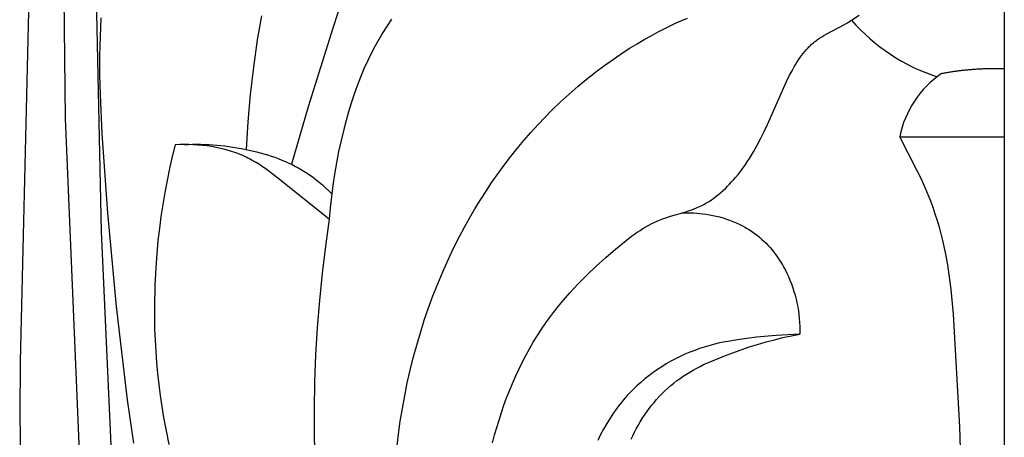
# Model space of a CAD drawing. Units: millimetres. Extents: x 0 to 1100, y 23 to 2949.
# Drawn here: x 347 to 389, y 1533 to 1551 of the extents above; entities that cross this region are included whole.
import ezdxf

# ---------------------------------------------------------------- set-up
doc = ezdxf.new("R2010")
doc.units = ezdxf.units.MM
doc.layers.add('Default', color=7, linetype='Continuous', true_color=0xffffff)

msp = doc.modelspace()

# ---------------------------------------------------------------- linework, layer by layer
at = {"layer": 'Default'}
for p, q in [((389.297, 1670.863), (389.297, 1500.86)), ((350.323, 1560.376), (350.722, 1541.718)), ((347.809, 1558.894), (347.26, 1536.173)), ((349.191, 1546.543), (349.124, 1552.435)), ((361.386, 1552.767), (360.608, 1550.41)), ((350.707, 1550.844), (350.67, 1550.051)), ((357.568, 1550.932), (357.388, 1549.909)), ((363.114, 1550.788), (362.93, 1550.502)), ((375.286, 1550.626), (375.758, 1550.835)), ((382.659, 1550.674), (382.77, 1550.744)), ((382.77, 1550.744), (383.097, 1550.965)), ((360.608, 1550.41), (359.555, 1547.049)), ((362.93, 1550.502), (362.752, 1550.214)), ((374.515, 1550.245), (374.821, 1550.402)), ((374.821, 1550.402), (375.286, 1550.626)), ((381.689, 1550.147), (382.469, 1550.562)), ((382.469, 1550.562), (382.565, 1550.617)), ((382.565, 1550.617), (382.659, 1550.674)), ((350.67, 1550.051), (350.654, 1549.258)), ((357.388, 1549.909), (357.219, 1548.744)), ((362.58, 1549.922), (362.414, 1549.626)), ((362.752, 1550.214), (362.58, 1549.922)), ((373.615, 1549.739), (373.912, 1549.914)), ((373.912, 1549.914), (374.212, 1550.082)), ((374.212, 1550.082), (374.515, 1550.245)), ((381.189, 1549.819), (381.232, 1549.852)), ((381.232, 1549.852), (381.275, 1549.885)), ((381.275, 1549.885), (381.319, 1549.916)), ((381.319, 1549.916), (381.409, 1549.977)), ((381.409, 1549.977), (381.501, 1550.036)), ((381.501, 1550.036), (381.594, 1550.092)), ((381.594, 1550.092), (381.689, 1550.147)), ((362.414, 1549.626), (362.256, 1549.327)), ((373.03, 1549.374), (373.321, 1549.56)), ((373.321, 1549.56), (373.615, 1549.739)), ((380.77, 1549.407), (380.841, 1549.488)), ((380.841, 1549.488), (380.914, 1549.567)), ((380.914, 1549.567), (380.951, 1549.605)), ((380.951, 1549.605), (380.989, 1549.643)), ((380.989, 1549.643), (381.027, 1549.68)), ((381.027, 1549.68), (381.067, 1549.716)), ((381.067, 1549.716), (381.107, 1549.751)), ((381.107, 1549.751), (381.147, 1549.785)), ((381.147, 1549.785), (381.189, 1549.819)), ((350.654, 1549.258), (350.654, 1548.414)), ((362.106, 1549.024), (361.944, 1548.67)), ((362.256, 1549.327), (362.106, 1549.024)), ((372.46, 1548.987), (372.743, 1549.183)), ((372.743, 1549.183), (373.03, 1549.374)), ((380.451, 1548.966), (380.511, 1549.058)), ((380.511, 1549.058), (380.573, 1549.148)), ((380.573, 1549.148), (380.637, 1549.236)), ((380.637, 1549.236), (380.702, 1549.323)), ((380.702, 1549.323), (380.77, 1549.407)), ((357.219, 1548.744), (357.085, 1547.575)), ((361.944, 1548.67), (361.793, 1548.311)), ((371.63, 1548.368), (371.903, 1548.58)), ((371.903, 1548.58), (372.18, 1548.786)), ((372.18, 1548.786), (372.46, 1548.987)), ((380.126, 1548.393), (380.229, 1548.587)), ((380.229, 1548.587), (380.337, 1548.779)), ((380.337, 1548.779), (380.393, 1548.873)), ((380.393, 1548.873), (380.451, 1548.966)), ((350.654, 1548.414), (350.67, 1547.571)), ((361.793, 1548.311), (361.653, 1547.948)), ((371.362, 1548.152), (371.63, 1548.368)), ((379.996, 1548.132), (380.126, 1548.393)), ((361.653, 1547.948), (361.522, 1547.58)), ((370.835, 1547.706), (371.096, 1547.931)), ((371.096, 1547.931), (371.362, 1548.152)), ((379.184, 1546.297), (379.873, 1547.871)), ((379.873, 1547.871), (379.996, 1548.132)), ((350.67, 1547.571), (350.743, 1545.887)), ((357.085, 1547.575), (356.983, 1546.401)), ((361.522, 1547.58), (361.4, 1547.209)), ((370.325, 1547.241), (370.835, 1547.706)), ((359.555, 1547.049), (358.853, 1544.59)), ((361.4, 1547.209), (361.286, 1546.835)), ((369.684, 1546.609), (370.001, 1546.929)), ((370.001, 1546.929), (370.325, 1547.241)), ((349.84, 1531.363), (349.191, 1546.543)), ((361.286, 1546.835), (361.18, 1546.459)), ((369.374, 1546.283), (369.684, 1546.609)), ((356.983, 1546.401), (356.911, 1545.227)), ((361.081, 1546.081), (360.967, 1545.607)), ((361.18, 1546.459), (361.081, 1546.081)), ((369.072, 1545.95), (369.374, 1546.283)), ((379.045, 1545.998), (379.184, 1546.297)), ((350.743, 1545.887), (350.993, 1542.522)), ((368.777, 1545.611), (369.072, 1545.95)), ((378.744, 1545.408), (378.898, 1545.701)), ((378.898, 1545.701), (379.045, 1545.998)), ((385.567, 1544.344), (384.828, 1545.77)), ((384.828, 1545.77), (389.297, 1545.768)), ((353.882, 1545.425), (353.757, 1544.92)), ((354.075, 1545.432), (353.882, 1545.425)), ((354.269, 1545.434), (354.075, 1545.432)), ((354.464, 1545.432), (354.269, 1545.434)), ((354.273, 1545.434), (354.446, 1545.443)), ((354.446, 1545.443), (354.619, 1545.448)), ((354.659, 1545.425), (354.464, 1545.432)), ((354.619, 1545.448), (354.793, 1545.45)), ((354.855, 1545.413), (354.659, 1545.425)), ((354.793, 1545.45), (354.966, 1545.449)), ((355.05, 1545.396), (354.855, 1545.413)), ((354.966, 1545.449), (355.139, 1545.444)), ((355.245, 1545.373), (355.05, 1545.396)), ((355.139, 1545.444), (355.312, 1545.437)), ((355.438, 1545.345), (355.245, 1545.373)), ((355.312, 1545.437), (355.659, 1545.413)), ((355.631, 1545.311), (355.438, 1545.345)), ((355.822, 1545.271), (355.631, 1545.311)), ((355.659, 1545.413), (356.004, 1545.377)), ((356.011, 1545.224), (355.822, 1545.271)), ((356.004, 1545.377), (356.349, 1545.329)), ((356.105, 1545.199), (356.011, 1545.224)), ((356.349, 1545.329), (356.693, 1545.27)), ((356.693, 1545.27), (357.035, 1545.2)), ((360.967, 1545.607), (360.862, 1545.131)), ((368.208, 1544.913), (368.489, 1545.265)), ((368.489, 1545.265), (368.777, 1545.611)), ((378.581, 1545.119), (378.744, 1545.408)), ((353.757, 1544.92), (353.642, 1544.414)), ((356.198, 1545.172), (356.105, 1545.199)), ((356.29, 1545.143), (356.198, 1545.172)), ((356.382, 1545.113), (356.29, 1545.143)), ((356.473, 1545.081), (356.382, 1545.113)), ((356.563, 1545.047), (356.473, 1545.081)), ((356.653, 1545.012), (356.563, 1545.047)), ((356.741, 1544.975), (356.653, 1545.012)), ((356.829, 1544.936), (356.741, 1544.975)), ((356.916, 1544.895), (356.829, 1544.936)), ((356.988, 1544.859), (356.916, 1544.895)), ((357.061, 1544.822), (356.988, 1544.859)), ((357.035, 1545.2), (357.353, 1545.125)), ((357.203, 1544.744), (357.061, 1544.822)), ((357.353, 1545.125), (357.668, 1545.039)), ((357.668, 1545.039), (357.824, 1544.992)), ((357.824, 1544.992), (357.979, 1544.942)), ((357.979, 1544.942), (358.133, 1544.889)), ((358.133, 1544.889), (358.286, 1544.833)), ((358.286, 1544.833), (358.438, 1544.774)), ((360.862, 1545.131), (360.768, 1544.653)), ((367.935, 1544.555), (368.208, 1544.913)), ((378.317, 1544.697), (378.408, 1544.836)), ((378.408, 1544.836), (378.496, 1544.977)), ((378.496, 1544.977), (378.581, 1545.119)), ((353.642, 1544.414), (353.535, 1543.904)), ((357.343, 1544.662), (357.203, 1544.744)), ((357.48, 1544.576), (357.343, 1544.662)), ((357.616, 1544.486), (357.48, 1544.576)), ((357.75, 1544.393), (357.616, 1544.486)), ((358.013, 1544.199), (357.75, 1544.393)), ((358.438, 1544.774), (358.587, 1544.712)), ((358.587, 1544.712), (358.735, 1544.646)), ((358.735, 1544.646), (358.882, 1544.576)), ((358.882, 1544.576), (359.026, 1544.503)), ((359.026, 1544.503), (359.168, 1544.426)), ((359.168, 1544.426), (359.308, 1544.344)), ((360.768, 1544.653), (360.684, 1544.174)), ((367.67, 1544.192), (367.935, 1544.555)), ((378.028, 1544.29), (378.127, 1544.424)), ((378.127, 1544.424), (378.224, 1544.56)), ((378.224, 1544.56), (378.317, 1544.697)), ((358.271, 1543.996), (358.013, 1544.199)), ((360.465, 1542.243), (358.271, 1543.996)), ((359.308, 1544.344), (359.446, 1544.259)), ((359.446, 1544.259), (359.597, 1544.159)), ((359.597, 1544.159), (359.745, 1544.054)), ((359.745, 1544.054), (359.89, 1543.944)), ((360.684, 1544.174), (360.612, 1543.693)), ((367.411, 1543.823), (367.67, 1544.192)), ((377.735, 1543.932), (377.818, 1544.029)), ((377.818, 1544.029), (377.925, 1544.159)), ((377.925, 1544.159), (378.028, 1544.29)), ((385.755, 1543.954), (385.567, 1544.344)), ((385.933, 1543.559), (385.755, 1543.954)), ((353.535, 1543.904), (353.439, 1543.393)), ((359.89, 1543.944), (360.032, 1543.83)), ((360.032, 1543.83), (360.171, 1543.712)), ((360.171, 1543.712), (360.306, 1543.59)), ((360.306, 1543.59), (360.437, 1543.465)), ((360.612, 1543.693), (360.551, 1543.211)), ((367.161, 1543.449), (367.411, 1543.823)), ((377.287, 1543.474), (377.381, 1543.561)), ((377.381, 1543.561), (377.472, 1543.651)), ((377.472, 1543.651), (377.562, 1543.743)), ((377.562, 1543.743), (377.649, 1543.837)), ((377.649, 1543.837), (377.735, 1543.932)), ((386.047, 1543.288), (385.933, 1543.559)), ((353.439, 1543.393), (353.351, 1542.88)), ((360.437, 1543.465), (360.566, 1543.337)), ((360.551, 1543.211), (360.502, 1542.727)), ((366.918, 1543.07), (367.161, 1543.449)), ((376.789, 1543.078), (376.892, 1543.151)), ((376.892, 1543.151), (376.994, 1543.227)), ((376.994, 1543.227), (377.094, 1543.307)), ((377.094, 1543.307), (377.191, 1543.389)), ((377.191, 1543.389), (377.287, 1543.474)), ((386.154, 1543.016), (386.047, 1543.288)), ((353.351, 1542.88), (353.273, 1542.366)), ((360.502, 1542.727), (360.465, 1542.243)), ((366.683, 1542.685), (366.918, 1543.07)), ((375.947, 1542.653), (376.046, 1542.689)), ((376.046, 1542.689), (376.144, 1542.728)), ((376.144, 1542.728), (376.24, 1542.769)), ((376.24, 1542.769), (376.297, 1542.796)), ((376.297, 1542.796), (376.354, 1542.823)), ((376.354, 1542.823), (376.41, 1542.852)), ((376.41, 1542.852), (376.466, 1542.881)), ((376.466, 1542.881), (376.521, 1542.911)), ((376.521, 1542.911), (376.575, 1542.943)), ((376.575, 1542.943), (376.683, 1543.009)), ((376.683, 1543.009), (376.789, 1543.078)), ((386.255, 1542.741), (386.154, 1543.016)), ((386.35, 1542.463), (386.255, 1542.741)), ((350.993, 1542.522), (351.364, 1538.519)), ((353.273, 1542.366), (353.204, 1541.85)), ((366.236, 1541.904), (366.455, 1542.297)), ((366.455, 1542.297), (366.683, 1542.685)), ((374.636, 1542.239), (374.734, 1542.276)), ((374.734, 1542.276), (374.833, 1542.311)), ((374.833, 1542.311), (375.035, 1542.376)), ((375.035, 1542.376), (375.645, 1542.554)), ((375.528, 1542.514), (375.656, 1542.518)), ((375.645, 1542.554), (375.847, 1542.618)), ((375.656, 1542.518), (375.785, 1542.52)), ((375.785, 1542.52), (375.913, 1542.518)), ((375.847, 1542.618), (375.947, 1542.653)), ((375.913, 1542.518), (376.041, 1542.513)), ((376.041, 1542.513), (376.17, 1542.505)), ((376.17, 1542.505), (376.298, 1542.494)), ((376.298, 1542.494), (376.426, 1542.48)), ((376.426, 1542.48), (376.554, 1542.462)), ((376.554, 1542.462), (376.701, 1542.438)), ((376.701, 1542.438), (376.847, 1542.41)), ((376.847, 1542.41), (376.993, 1542.378)), ((376.993, 1542.378), (377.137, 1542.341)), ((377.137, 1542.341), (377.281, 1542.3)), ((377.281, 1542.3), (377.424, 1542.255)), ((386.44, 1542.184), (386.35, 1542.463)), ((353.204, 1541.85), (353.145, 1541.332)), ((360.465, 1542.243), (360.298, 1541.093)), ((366.024, 1541.506), (366.236, 1541.904)), ((373.861, 1541.847), (373.986, 1541.921)), ((373.986, 1541.921), (374.112, 1541.993)), ((374.112, 1541.993), (374.24, 1542.061)), ((374.24, 1542.061), (374.37, 1542.124)), ((374.37, 1542.124), (374.502, 1542.184)), ((374.502, 1542.184), (374.568, 1542.212)), ((374.568, 1542.212), (374.636, 1542.239)), ((377.424, 1542.255), (377.565, 1542.205)), ((377.565, 1542.205), (377.704, 1542.152)), ((377.704, 1542.152), (377.842, 1542.094)), ((377.842, 1542.094), (377.977, 1542.031)), ((377.977, 1542.031), (378.11, 1541.964)), ((378.11, 1541.964), (378.241, 1541.893)), ((378.241, 1541.893), (378.305, 1541.856)), ((378.305, 1541.856), (378.369, 1541.818)), ((386.523, 1541.903), (386.44, 1542.184)), ((386.6, 1541.62), (386.523, 1541.903)), ((350.722, 1541.718), (351.253, 1529.881)), ((365.774, 1541.011), (366.024, 1541.506)), ((373.143, 1541.339), (373.377, 1541.518)), ((373.377, 1541.518), (373.496, 1541.604)), ((373.496, 1541.604), (373.616, 1541.687)), ((373.616, 1541.687), (373.738, 1541.768)), ((373.738, 1541.768), (373.861, 1541.847)), ((378.369, 1541.818), (378.432, 1541.778)), ((378.432, 1541.778), (378.494, 1541.738)), ((378.494, 1541.738), (378.555, 1541.696)), ((378.555, 1541.696), (378.615, 1541.653)), ((378.615, 1541.653), (378.675, 1541.61)), ((378.675, 1541.61), (378.734, 1541.565)), ((378.734, 1541.565), (378.834, 1541.484)), ((378.834, 1541.484), (378.932, 1541.399)), ((386.67, 1541.336), (386.6, 1541.62)), ((353.145, 1541.332), (353.062, 1540.388)), ((360.298, 1541.093), (360.156, 1539.939)), ((365.535, 1540.51), (365.774, 1541.011)), ((372.686, 1540.966), (372.913, 1541.155)), ((372.913, 1541.155), (373.143, 1541.339)), ((378.932, 1541.399), (379.026, 1541.312)), ((379.026, 1541.312), (379.118, 1541.221)), ((379.118, 1541.221), (379.207, 1541.128)), ((379.207, 1541.128), (379.294, 1541.032)), ((379.294, 1541.032), (379.377, 1540.933)), ((386.729, 1541.077), (386.67, 1541.336)), ((386.783, 1540.818), (386.729, 1541.077)), ((371.867, 1540.242), (372.272, 1540.608)), ((372.272, 1540.608), (372.686, 1540.966)), ((379.377, 1540.933), (379.458, 1540.832)), ((379.458, 1540.832), (379.536, 1540.729)), ((379.536, 1540.729), (379.612, 1540.623)), ((379.612, 1540.623), (379.684, 1540.515)), ((386.878, 1540.297), (386.783, 1540.818)), ((353.062, 1540.388), (353.01, 1539.441)), ((365.309, 1540.004), (365.535, 1540.51)), ((371.473, 1539.867), (371.867, 1540.242)), ((379.684, 1540.515), (379.753, 1540.405)), ((379.753, 1540.405), (379.82, 1540.294)), ((379.82, 1540.294), (379.884, 1540.18)), ((379.884, 1540.18), (379.945, 1540.065)), ((386.957, 1539.773), (386.878, 1540.297)), ((360.156, 1539.939), (360.039, 1538.781)), ((365.094, 1539.492), (365.309, 1540.004)), ((371.092, 1539.481), (371.473, 1539.867)), ((379.945, 1540.065), (380.003, 1539.949)), ((380.003, 1539.949), (380.075, 1539.795)), ((380.075, 1539.795), (380.141, 1539.639)), ((387.022, 1539.246), (386.957, 1539.773)), ((353.01, 1539.441), (352.991, 1538.492)), ((364.891, 1538.976), (365.094, 1539.492)), ((370.725, 1539.085), (371.092, 1539.481)), ((380.141, 1539.639), (380.203, 1539.482)), ((380.203, 1539.482), (380.26, 1539.322)), ((364.7, 1538.455), (364.891, 1538.976)), ((370.546, 1538.882), (370.725, 1539.085)), ((380.26, 1539.322), (380.312, 1539.161)), ((380.312, 1539.161), (380.359, 1538.999)), ((380.359, 1538.999), (380.402, 1538.835)), ((387.122, 1538.188), (387.022, 1539.246)), ((351.364, 1538.519), (351.835, 1534.528)), ((352.991, 1538.492), (353.004, 1537.544)), ((360.039, 1538.781), (359.946, 1537.622)), ((370.201, 1538.468), (370.372, 1538.677)), ((370.372, 1538.677), (370.546, 1538.882)), ((380.402, 1538.835), (380.439, 1538.67)), ((380.439, 1538.67), (380.472, 1538.505)), ((380.472, 1538.505), (380.5, 1538.338)), ((364.521, 1537.93), (364.7, 1538.455)), ((369.873, 1538.041), (370.035, 1538.256)), ((370.035, 1538.256), (370.201, 1538.468)), ((380.5, 1538.338), (380.523, 1538.171)), ((380.523, 1538.171), (380.541, 1538.004)), ((387.396, 1533.379), (387.122, 1538.188)), ((364.353, 1537.401), (364.521, 1537.93)), ((369.53, 1537.552), (369.715, 1537.823)), ((369.715, 1537.823), (369.873, 1538.041)), ((380.541, 1538.004), (380.555, 1537.836)), ((380.555, 1537.836), (380.564, 1537.668)), ((380.564, 1537.668), (380.568, 1537.5)), ((353.004, 1537.544), (353.05, 1536.597)), ((359.946, 1537.622), (359.878, 1536.46)), ((364.196, 1536.868), (364.353, 1537.401)), ((369.179, 1536.996), (369.351, 1537.276)), ((369.351, 1537.276), (369.53, 1537.552)), ((379.545, 1537.276), (378.718, 1537.204)), ((380.056, 1537.31), (379.545, 1537.276)), ((379.838, 1537.189), (380.202, 1537.266)), ((380.568, 1537.333), (380.056, 1537.31)), ((380.202, 1537.266), (380.568, 1537.333)), ((380.568, 1537.5), (380.568, 1537.333)), ((364.051, 1536.333), (364.196, 1536.868)), ((369.013, 1536.711), (369.179, 1536.996)), ((376.678, 1536.843), (376.479, 1536.784)), ((376.878, 1536.897), (376.678, 1536.843)), ((377.08, 1536.946), (376.878, 1536.897)), ((377.282, 1536.991), (377.08, 1536.946)), ((377.485, 1537.031), (377.282, 1536.991)), ((377.894, 1537.101), (377.485, 1537.031)), ((378.305, 1537.158), (377.894, 1537.101)), ((378.718, 1537.204), (378.305, 1537.158)), ((378.404, 1536.79), (378.76, 1536.902)), ((378.76, 1536.902), (379.118, 1537.006)), ((379.118, 1537.006), (379.477, 1537.102)), ((379.477, 1537.102), (379.838, 1537.189)), ((353.05, 1536.597), (353.086, 1536.124)), ((359.878, 1536.46), (359.834, 1535.297)), ((368.702, 1536.129), (368.855, 1536.422)), ((368.855, 1536.422), (369.013, 1536.711)), ((375.453, 1536.383), (375.251, 1536.283)), ((375.656, 1536.477), (375.453, 1536.383)), ((375.863, 1536.564), (375.656, 1536.477)), ((376.071, 1536.645), (375.863, 1536.564)), ((376.281, 1536.72), (376.071, 1536.645)), ((376.479, 1536.784), (376.281, 1536.72)), ((377.068, 1536.305), (377.381, 1536.429)), ((377.381, 1536.429), (377.697, 1536.546)), ((377.697, 1536.546), (378.404, 1536.79)), ((347.26, 1536.173), (347.239, 1533.892)), ((353.086, 1536.124), (353.129, 1535.652)), ((363.917, 1535.794), (364.051, 1536.333)), ((368.557, 1535.832), (368.702, 1536.129)), ((374.858, 1536.066), (374.666, 1535.949)), ((375.053, 1536.178), (374.858, 1536.066)), ((375.251, 1536.283), (375.053, 1536.178)), ((376.156, 1535.884), (376.304, 1535.961)), ((376.304, 1535.961), (376.454, 1536.035)), ((376.454, 1536.035), (376.759, 1536.175)), ((376.759, 1536.175), (377.068, 1536.305)), ((353.129, 1535.652), (353.181, 1535.182)), ((363.795, 1535.252), (363.917, 1535.794)), ((368.417, 1535.532), (368.557, 1535.832)), ((374.114, 1535.563), (373.938, 1535.424)), ((374.294, 1535.697), (374.114, 1535.563)), ((374.478, 1535.826), (374.294, 1535.697)), ((374.666, 1535.949), (374.478, 1535.826)), ((375.446, 1535.451), (375.584, 1535.545)), ((375.584, 1535.545), (375.723, 1535.635)), ((375.723, 1535.635), (375.865, 1535.721)), ((375.865, 1535.721), (376.01, 1535.804)), ((376.01, 1535.804), (376.156, 1535.884)), ((353.181, 1535.182), (353.242, 1534.713)), ((359.834, 1535.297), (359.814, 1534.134)), ((363.684, 1534.709), (363.795, 1535.252)), ((368.158, 1534.922), (368.284, 1535.228)), ((368.284, 1535.228), (368.417, 1535.532)), ((373.602, 1535.13), (373.441, 1534.975)), ((373.768, 1535.28), (373.602, 1535.13)), ((373.938, 1535.424), (373.768, 1535.28)), ((374.922, 1535.033), (375.049, 1535.144)), ((375.049, 1535.144), (375.179, 1535.251)), ((375.179, 1535.251), (375.312, 1535.354)), ((375.312, 1535.354), (375.446, 1535.451)), ((353.242, 1534.713), (353.311, 1534.245)), ((363.584, 1534.163), (363.684, 1534.709)), ((368.037, 1534.613), (368.158, 1534.922)), ((373.194, 1534.716), (373.104, 1534.615)), ((373.285, 1534.816), (373.194, 1534.716)), ((373.441, 1534.975), (373.285, 1534.816)), ((374.56, 1534.677), (374.678, 1534.799)), ((374.678, 1534.799), (374.798, 1534.918)), ((374.798, 1534.918), (374.922, 1535.033)), ((351.835, 1534.528), (352.104, 1532.678)), ((367.815, 1533.987), (367.923, 1534.301)), ((367.923, 1534.301), (368.037, 1534.613)), ((372.848, 1534.302), (372.766, 1534.195)), ((372.931, 1534.408), (372.848, 1534.302)), ((373.017, 1534.512), (372.931, 1534.408)), ((373.104, 1534.615), (373.017, 1534.512)), ((374.124, 1534.156), (374.228, 1534.291)), ((374.228, 1534.291), (374.335, 1534.423)), ((374.335, 1534.423), (374.446, 1534.552)), ((374.446, 1534.552), (374.56, 1534.677)), ((347.239, 1533.892), (347.277, 1531.612)), ((353.311, 1534.245), (353.388, 1533.778)), ((359.814, 1534.134), (359.818, 1532.97)), ((363.495, 1533.616), (363.584, 1534.163)), ((367.713, 1533.671), (367.815, 1533.987)), ((372.609, 1533.975), (372.459, 1533.75)), ((372.687, 1534.086), (372.609, 1533.975)), ((372.766, 1534.195), (372.687, 1534.086)), ((373.832, 1533.735), (373.926, 1533.878)), ((373.926, 1533.878), (374.023, 1534.019)), ((374.023, 1534.019), (374.124, 1534.156)), ((353.388, 1533.778), (353.496, 1533.204)), ((363.417, 1533.067), (363.495, 1533.616)), ((367.617, 1533.354), (367.713, 1533.671)), ((372.316, 1533.52), (372.18, 1533.285)), ((372.459, 1533.75), (372.316, 1533.52)), ((373.574, 1533.292), (373.656, 1533.442)), ((373.656, 1533.442), (373.743, 1533.59)), ((373.743, 1533.59), (373.832, 1533.735)), ((353.496, 1533.204), (353.616, 1532.632)), ((363.357, 1532.576), (363.417, 1533.067)), ((367.44, 1532.702), (367.527, 1533.035)), ((367.527, 1533.035), (367.617, 1533.354)), ((372.051, 1533.046), (371.928, 1532.803)), ((372.18, 1533.285), (372.051, 1533.046)), ((373.426, 1533), (373.498, 1533.147)), ((373.498, 1533.147), (373.574, 1533.292)), ((387.646, 1524.537), (387.396, 1533.379)), ((359.818, 1532.97), (359.857, 1531.529)), ((373.358, 1532.851), (373.426, 1533))]:
    msp.add_line(p, q, dxfattribs=at)
for centre, radius, start, end in [((389.006, 1556.198), 8.282, 221.1774, 251.8262), ((389.099, 1544.888), 4.362, 124.7682, 168.3361)]:
    msp.add_arc(centre, radius, start, end, dxfattribs=at)
msp.add_rational_spline([(386.612, 1548.471), (387.943, 1548.726), (389.297, 1548.678)], [0.999999996997, 0.993702658582, 1], degree=2, dxfattribs=at)

doc.saveas('drawing.dxf')
